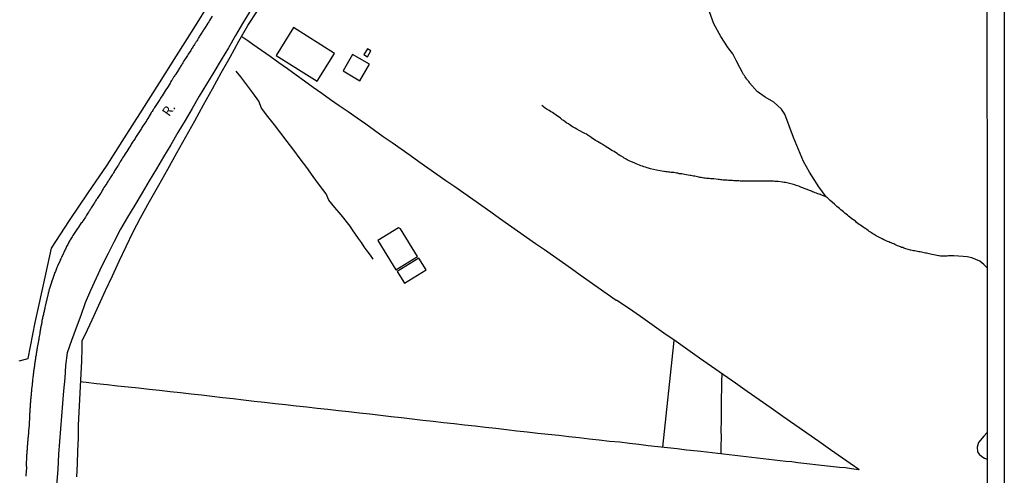
# Model space of a CAD drawing. Units: millimetres. Extents: x 190361 to 192775, y 1665977 to 1668755.
# Drawn here: x 192520 to 192775, y 1668450 to 1668568 of the extents above; entities that cross this region are included whole.
import ezdxf
from ezdxf.enums import TextEntityAlignment as Align

# ---------------------------------------------------------------- set-up
doc = ezdxf.new("R2010")
doc.units = ezdxf.units.MM
for name, color, linetype in [('IMAGEM', 7, 'Continuous'), ('V-EDIFICACAO', 30, 'Continuous'), ('V-LOTE', 1, 'Continuous'), ('V-NOME_DOS_LOGRADOUROS', 7, 'Continuous'), ('V-REFERENCIA', 191, 'Continuous'), ('V-TALVEGUE', 7, 'Continuous'), ('V-TESTADA', 5, 'Continuous'), ('V-VALETA', 6, 'Continuous'), ('X-LIMITE_5000', 7, 'Continuous')]:
    doc.layers.add(name, color=color, linetype=linetype)
picture_1 = doc.add_image_def('image1.jpg', size_in_pixel=(4022, 4628))

msp = doc.modelspace()

# ---------------------------------------------------------------- linework, layer by layer
at = {"layer": 'V-EDIFICACAO'}
for points in [[(192591.09, 1668566.06), (192586.61, 1668558.89), (192597.23, 1668552.2), (192601.7, 1668559.39), (192591.09, 1668566.06)], [(192609.33, 1668559.07), (192610.26, 1668558.54), (192611.15, 1668560.03), (192610.24, 1668560.57), (192609.33, 1668559.07)], [(192606.39, 1668559.12), (192603.93, 1668554.84), (192608.24, 1668552.32), (192610.77, 1668556.64), (192606.39, 1668559.12)], [(192618.26, 1668514.31), (192612.9, 1668510.95), (192617.62, 1668503.44), (192623.23, 1668506.85), (192618.81, 1668513.97), (192618.26, 1668514.31)], [(192617.97, 1668502.94), (192619.84, 1668499.95), (192625.44, 1668503.43), (192623.57, 1668506.41), (192617.97, 1668502.94)]]:
    msp.add_lwpolyline(points, close=True, dxfattribs=at)
at = {"layer": 'V-LOTE'}
for points in [[(192522.39, 1668480.46), (192524.27, 1668489.75), (192525.28, 1668494.45), (192527.01, 1668502.29), (192528.49, 1668509.04), (192533.11, 1668516.2), (192537.98, 1668523.33), (192542.85, 1668530.46), (192547.37, 1668537.59), (192551.92, 1668544.68), (192556.44, 1668551.74), (192560.85, 1668558.8), (192565.26, 1668565.86), (192569.67, 1668572.92)], [(192535.03, 1668449.84), (192535.16, 1668453.2), (192535.29, 1668456.54), (192535.42, 1668459.88), (192535.48, 1668463.22), (192535.58, 1668466.56), (192535.77, 1668469.87), (192535.96, 1668473.18), (192536.15, 1668476.49), (192536.3, 1668479.8), (192536.42, 1668483.09), (192536.39, 1668485.09), (192537.19, 1668486.62), (192538.95, 1668490.43), (192540.71, 1668494.24), (192542.47, 1668498.05), (192544.23, 1668501.86), (192545.99, 1668505.67), (192547.79, 1668509.44), (192549.59, 1668513.21), (192551.49, 1668516.84), (192553.87, 1668521.07), (192556.21, 1668525.29), (192558.61, 1668529.47), (192560.88, 1668533.65), (192563.19, 1668537.82), (192565.52, 1668541.97), (192567.81, 1668546.12), (192567.81, 1668546.12), (192570.1, 1668550.23), (192572.39, 1668554.34), (192574.68, 1668558.45), (192576.97, 1668562.56), (192579.31, 1668566.57), (192581.78, 1668570.39)], [(192577.69, 1668563.79), (192579.29, 1668562.74), (192580.59, 1668561.82), (192582.8, 1668560.23), (192585.02, 1668558.64), (192587.29, 1668557.05), (192589.56, 1668555.46), (192591.77, 1668553.87), (192593.99, 1668552.28), (192596.21, 1668550.69), (192598.43, 1668549.1), (192600.69, 1668547.51), (192602.96, 1668545.92), (192605.27, 1668544.34), (192607.56, 1668542.75), (192609.83, 1668541.16), (192612.06, 1668539.54), (192614.29, 1668537.92), (192616.63, 1668536.31), (192618.97, 1668534.7), (192621.29, 1668533.08), (192623.58, 1668531.44), (192625.9, 1668529.81), (192628.22, 1668528.18), (192630.54, 1668526.55), (192632.86, 1668524.92), (192635.18, 1668523.29), (192637.5, 1668521.66), (192639.82, 1668520.03), (192642.14, 1668518.4), (192644.46, 1668516.77), (192646.78, 1668515.14), (192649.1, 1668513.51), (192651.42, 1668511.88), (192653.74, 1668510.25), (192656.06, 1668508.62), (192658.38, 1668506.99), (192660.7, 1668505.36), (192663.02, 1668503.73), (192665.34, 1668502.1), (192667.66, 1668500.47), (192669.98, 1668498.84), (192672.3, 1668497.21), (192674.62, 1668495.58), (192674.83, 1668495.58), (192677.84, 1668493.54), (192680.89, 1668491.39), (192683.94, 1668489.24), (192686.99, 1668487.09), (192690.11, 1668484.95), (192693.16, 1668482.8), (192696.23, 1668480.64), (192699.3, 1668478.48), (192702.39, 1668476.32), (192705.47, 1668474.16), (192708.55, 1668472), (192711.63, 1668469.84), (192714.71, 1668467.68), (192717.79, 1668465.52), (192720.87, 1668463.36), (192723.96, 1668461.21), (192727.05, 1668459.06), (192730.14, 1668456.91), (192733.23, 1668454.76), (192736.32, 1668452.61), (192737.34, 1668451.9)], [(192689.58, 1668485.31), (192689.44, 1668484.23), (192686.6, 1668457.49)], [(192520.07, 1668479.88), (192522.39, 1668480.46)], [(192701.8, 1668455.78), (192701.78, 1668457.85), (192701.85, 1668459.98), (192701.84, 1668462.09), (192701.89, 1668464.18), (192701.89, 1668466.25), (192701.89, 1668468.32), (192701.89, 1668470.39), (192701.94, 1668472.44), (192701.99, 1668474.49), (192702.04, 1668476.54), (192702.04, 1668476.56)], [(192737.33, 1668451.9), (192737.45, 1668451.68), (192735.5, 1668451.96), (192733.95, 1668452.16), (192732.4, 1668452.31), (192730.85, 1668452.47), (192729.31, 1668452.65), (192727.77, 1668452.82), (192726.24, 1668452.99), (192724.71, 1668453.16), (192723.18, 1668453.33), (192721.65, 1668453.51), (192720.12, 1668453.69), (192718.55, 1668453.84), (192717.09, 1668454.01), (192715.62, 1668454.18), (192714.15, 1668454.35), (192712.68, 1668454.52), (192711.21, 1668454.69), (192709.74, 1668454.86), (192708.27, 1668455.03), (192706.8, 1668455.2), (192705.33, 1668455.37), (192703.86, 1668455.54), (192702.39, 1668455.71), (192700.92, 1668455.88), (192699.45, 1668456.05), (192697.98, 1668456.22), (192696.51, 1668456.39), (192693.87, 1668456.66), (192692.86, 1668456.79), (192690.37, 1668457.06), (192687.89, 1668457.34), (192685.41, 1668457.62), (192682.94, 1668457.91), (192680.48, 1668458.2), (192678.03, 1668458.49), (192675.58, 1668458.78), (192672.91, 1668459.01), (192670.26, 1668459.3), (192667.61, 1668459.59), (192665.02, 1668459.93), (192662.4, 1668460.24), (192659.75, 1668460.54), (192657.04, 1668460.81), (192654.33, 1668461.08), (192651.62, 1668461.37), (192648.92, 1668461.69), (192646.22, 1668462.01), (192643.51, 1668462.32), (192640.8, 1668462.63), (192638.09, 1668462.93), (192635.38, 1668463.23), (192632.67, 1668463.53), (192629.96, 1668463.83), (192627.25, 1668464.13), (192624.54, 1668464.46), (192621.82, 1668464.79), (192619.09, 1668465.1), (192616.36, 1668465.41), (192613.63, 1668465.72), (192610.9, 1668466.03), (192608.17, 1668466.34), (192605.44, 1668466.65), (192602.71, 1668466.96), (192599.98, 1668467.27), (192597.25, 1668467.57), (192594.52, 1668467.87), (192591.79, 1668468.17), (192589.06, 1668468.47), (192586.33, 1668468.77), (192583.6, 1668469.07), (192580.88, 1668469.37), (192578.17, 1668469.69), (192575.46, 1668470.01), (192572.75, 1668470.33), (192570.04, 1668470.65), (192567.32, 1668470.95), (192564.6, 1668471.25), (192561.88, 1668471.55), (192559.16, 1668471.85), (192556.44, 1668472.15), (192553.72, 1668472.45), (192551, 1668472.75), (192548.28, 1668473.05), (192545.56, 1668473.35), (192542.84, 1668473.65), (192540.12, 1668473.95), (192537.4, 1668474.25), (192536.54, 1668474.34), (192536.03, 1668474.4)]]:
    msp.add_lwpolyline(points, dxfattribs=at)
at = {"layer": 'V-REFERENCIA'}
for points in [[(192579.78, 1668570.25), (192577.89, 1668567.13), (192576.11, 1668563.99), (192574.24, 1668560.85), (192572.39, 1668557.71), (192570.5, 1668554.57), (192568.61, 1668551.43), (192566.72, 1668548.29), (192564.87, 1668545.15), (192563.05, 1668542.01), (192561.18, 1668538.89), (192559.34, 1668535.77), (192557.45, 1668532.65), (192555.6, 1668529.53), (192553.76, 1668526.41), (192551.92, 1668523.29), (192550.03, 1668520.17), (192548.14, 1668517.05), (192546.32, 1668513.93), (192544.69, 1668510.76), (192543.1, 1668507.59), (192541.51, 1668504.42), (192540.06, 1668501.23), (192538.57, 1668498.04), (192537.19, 1668494.85), (192536.07, 1668491.61), (192534.86, 1668488.37), (192533.67, 1668485.13), (192532.48, 1668481.89), (192532.08, 1668478.68), (192531.87, 1668475.42), (192531.6, 1668472.14), (192531.33, 1668468.86), (192531.06, 1668465.58), (192530.79, 1668462.3), (192530.52, 1668459.01), (192530.25, 1668455.72), (192530.07, 1668451.72), (192529.72, 1668447.72)], [(192570.06, 1668569), (192569.35, 1668567.89), (192569.16, 1668567.58), (192568.97, 1668567.32), (192568.87, 1668567.11), (192568.83, 1668567), (192568.04, 1668565.81), (192567.82, 1668565.49), (192567.69, 1668565.28), (192567.57, 1668565.07), (192567.44, 1668564.85), (192567.27, 1668564.62), (192567.12, 1668564.34), (192566.93, 1668564.09), (192566.8, 1668563.88), (192566.67, 1668563.66), (192566.55, 1668563.41), (192566.42, 1668563.21), (192566.27, 1668562.94), (192566.08, 1668562.68), (192565.95, 1668562.47), (192565.8, 1668562.26), (192565.72, 1668562.11), (192565.65, 1668562.02), (192565.46, 1668561.73), (192565.29, 1668561.45), (192565.14, 1668561.24), (192565.01, 1668561.02), (192564.87, 1668560.77), (192564.74, 1668560.56), (192564.59, 1668560.34), (192564.51, 1668560.15), (192563.83, 1668559.17), (192563.65, 1668558.85), (192563.48, 1668558.62), (192563.36, 1668558.36), (192562.74, 1668557.45), (192562.55, 1668557.15), (192562.46, 1668556.94), (192562.29, 1668556.69), (192562.16, 1668556.47), (192562.04, 1668556.26), (192561.87, 1668556), (192561.74, 1668555.79), (192561.61, 1668555.58), (192561.44, 1668555.32), (192561.31, 1668555.11), (192560.62, 1668553.99), (192560.57, 1668553.94), (192560.55, 1668553.89), (192560.51, 1668553.83), (192560.42, 1668553.71), (192560.25, 1668553.45), (192560.08, 1668553.24), (192559.95, 1668553.03), (192559.8, 1668552.77), (192559.68, 1668552.56), (192559.53, 1668552.35), (192559.36, 1668552.09), (192559.23, 1668551.88), (192559.17, 1668551.73), (192558.64, 1668550.81), (192557.85, 1668549.67), (192557.09, 1668548.39), (192557.02, 1668548.35), (192556.87, 1668548.11), (192556.66, 1668547.79), (192556.46, 1668547.45), (192556.29, 1668547.2), (192556.12, 1668546.94), (192555.95, 1668546.69), (192555.8, 1668546.43), (192555.65, 1668546.18), (192555.46, 1668545.92), (192555.31, 1668545.67), (192555.14, 1668545.41), (192555, 1668545.16), (192554.8, 1668544.9), (192554.68, 1668544.64), (192554.51, 1668544.39), (192554.29, 1668544.13), (192554.17, 1668543.88), (192554.04, 1668543.6), (192553.36, 1668542.56), (192553.12, 1668542.18), (192553.02, 1668541.94), (192552.42, 1668541.09), (192552.19, 1668540.73), (192552.04, 1668540.47), (192551.87, 1668540.22), (192551.72, 1668539.96), (192551.55, 1668539.71), (192551.4, 1668539.45), (192551.23, 1668539.2), (192551.06, 1668538.94), (192550.89, 1668538.69), (192550.72, 1668538.43), (192550.72, 1668538.43), (192550.57, 1668538.18), (192550.38, 1668537.92), (192550.23, 1668537.67), (192550.08, 1668537.41), (192549.95, 1668537.16), (192549.78, 1668536.9), (192549.61, 1668536.65), (192549.46, 1668536.39), (192549.27, 1668536.14), (192549.12, 1668535.88), (192548.97, 1668535.62), (192548.78, 1668535.37), (192548.61, 1668535.11), (192548.49, 1668534.92), (192547.93, 1668534.01), (192547.68, 1668533.63), (192547.51, 1668533.37), (192547.38, 1668533.11), (192547.36, 1668533.09), (192546.87, 1668532.37), (192546.66, 1668532.01), (192546.46, 1668531.75), (192546.34, 1668531.5), (192546.32, 1668531.5), (192546.27, 1668531.37), (192546.23, 1668531.28), (192546.08, 1668531.05), (192545.93, 1668530.77), (192545.79, 1668530.52), (192545.64, 1668530.3), (192545.47, 1668530.05), (192545.32, 1668529.79), (192545.15, 1668529.52), (192544.98, 1668529.26), (192544.81, 1668528.99), (192544.68, 1668528.75), (192544.49, 1668528.47), (192544.3, 1668528.18), (192544.17, 1668527.98), (192544.02, 1668527.71), (192543.83, 1668527.47), (192543.68, 1668527.2), (192543.55, 1668527.01), (192543.42, 1668526.79), (192543.28, 1668526.54), (192543.08, 1668526.26), (192542.89, 1668526.01), (192542.79, 1668525.77), (192542.25, 1668525.01), (192542.02, 1668524.67), (192541.87, 1668524.37), (192541.7, 1668524.11), (192541.64, 1668523.99), (192541.19, 1668523.24), (192540.93, 1668522.92), (192540.77, 1668522.65), (192540.64, 1668522.41), (192540.45, 1668522.13), (192540.3, 1668521.88), (192540.17, 1668521.71), (192540.02, 1668521.47), (192539.87, 1668521.22), (192539.68, 1668520.94), (192539.53, 1668520.69), (192539.38, 1668520.48), (192539.21, 1668520.2), (192539.06, 1668519.97), (192538.91, 1668519.73), (192538.74, 1668519.47), (192538.6, 1668519.22), (192538.4, 1668518.94), (192538.26, 1668518.69), (192538.13, 1668518.52), (192538, 1668518.31), (192537.85, 1668518.07), (192537.7, 1668517.82), (192537.53, 1668517.56), (192537.4, 1668517.35), (192537.26, 1668517.05), (192536.66, 1668516.18), (192536.45, 1668515.86), (192536.43, 1668515.8), (192536.36, 1668515.78), (192536.36, 1668515.69), (192536.22, 1668515.6), (192536.11, 1668515.54), (192535.42, 1668514.48), (192535.19, 1668514.1), (192535, 1668513.84), (192534.83, 1668513.59), (192534.66, 1668513.33), (192534.47, 1668513.08), (192534.32, 1668512.82), (192534.17, 1668512.58), (192533.98, 1668512.29), (192533.79, 1668511.97), (192533.64, 1668511.71), (192533.47, 1668511.46), (192533.32, 1668511.2), (192533.23, 1668510.95), (192533.23, 1668510.95), (192533.06, 1668510.69), (192532.93, 1668510.44), (192532.81, 1668510.18), (192532.66, 1668509.93), (192532.53, 1668509.67), (192532.38, 1668509.42), (192532.28, 1668509.16), (192532.13, 1668508.91), (192532, 1668508.65), (192531.89, 1668508.4), (192531.72, 1668508.14), (192531.62, 1668507.88), (192531.56, 1668507.73), (192531.02, 1668506.61), (192530.85, 1668506.23), (192530.74, 1668505.97), (192530.68, 1668505.86), (192530.02, 1668504.35), (192529.85, 1668503.97), (192529.77, 1668503.72), (192529.68, 1668503.46), (192529.57, 1668503.2), (192529.47, 1668502.95), (192529.36, 1668502.69), (192529.26, 1668502.44), (192529.15, 1668502.18), (192529.06, 1668501.93), (192528.96, 1668501.67), (192528.85, 1668501.42), (192528.77, 1668501.16), (192528.68, 1668500.91), (192528.6, 1668500.65), (192528.49, 1668500.4), (192528.42, 1668500.14), (192528.34, 1668499.89), (192528.25, 1668499.63), (192528.17, 1668499.38), (192528.09, 1668499.12), (192528, 1668498.86), (192527.94, 1668498.61), (192527.87, 1668498.35), (192527.81, 1668498.1), (192527.74, 1668497.84), (192527.68, 1668497.59), (192527.58, 1668497.33), (192527.58, 1668497.27), (192527.21, 1668495.8), (192527.13, 1668495.42), (192527.07, 1668495.16), (192527.07, 1668495.1), (192526.85, 1668494.01), (192526.77, 1668493.63), (192526.7, 1668493.38), (192526.64, 1668493.12), (192526.64, 1668493.1), (192526.62, 1668492.99), (192526.6, 1668492.87), (192526.53, 1668492.61), (192526.47, 1668492.36), (192526.43, 1668492.1), (192526.36, 1668491.84), (192526.3, 1668491.59), (192526.23, 1668491.33), (192526.17, 1668491.08), (192526.13, 1668490.82), (192526.06, 1668490.57), (192526, 1668490.31), (192525.98, 1668490.06), (192525.94, 1668489.8), (192525.87, 1668489.55), (192525.83, 1668489.29), (192525.79, 1668489.04), (192525.74, 1668488.78), (192525.7, 1668488.53), (192525.64, 1668488.27), (192525.6, 1668488.02), (192525.55, 1668487.76), (192525.51, 1668487.51), (192525.47, 1668487.25), (192525.43, 1668486.99), (192525.45, 1668486.89), (192525.19, 1668485.76), (192525.15, 1668485.38), (192525.11, 1668485.12), (192525.11, 1668485.06), (192524.85, 1668483.72), (192524.79, 1668483.34), (192524.75, 1668483.08), (192524.7, 1668482.83), (192524.66, 1668482.57), (192524.62, 1668482.31), (192524.58, 1668482.06), (192524.53, 1668481.8), (192524.47, 1668481.55), (192524.45, 1668481.29), (192524.38, 1668481.04), (192524.34, 1668480.78), (192524.32, 1668480.53), (192524.28, 1668480.27), (192524.23, 1668480.02), (192524.23, 1668480.02), (192524.19, 1668479.76), (192524.15, 1668479.51), (192524.11, 1668479.25), (192524.09, 1668479), (192524.04, 1668478.74), (192524.02, 1668478.49), (192523.98, 1668478.23), (192523.94, 1668477.97), (192523.89, 1668477.72), (192523.87, 1668477.46), (192523.83, 1668477.21), (192523.81, 1668476.95), (192523.77, 1668476.7), (192523.72, 1668476.44), (192523.7, 1668476.19), (192523.68, 1668475.93), (192523.66, 1668475.74), (192523.55, 1668474.66), (192523.51, 1668474.32), (192523.49, 1668474.06), (192523.47, 1668473.81), (192523.45, 1668473.66), (192523.3, 1668472.53), (192523.26, 1668472.15), (192523.26, 1668471.89), (192523.24, 1668471.64), (192523.21, 1668471.38), (192523.17, 1668471.12), (192523.17, 1668470.87), (192523.13, 1668470.61), (192523.11, 1668470.36), (192523.09, 1668470.1), (192523.06, 1668469.85), (192523.04, 1668469.59), (192523.02, 1668469.34), (192523, 1668469.08), (192522.98, 1668468.83), (192522.96, 1668468.57), (192522.96, 1668468.32), (192522.92, 1668468.06), (192522.92, 1668467.81), (192522.87, 1668467.55), (192522.87, 1668467.3), (192522.85, 1668467.04), (192522.83, 1668466.79), (192522.81, 1668466.53), (192522.79, 1668466.27), (192522.79, 1668466.02), (192522.75, 1668465.76), (192522.75, 1668465.51), (192522.73, 1668465.25), (192522.73, 1668465), (192522.73, 1668464.98), (192522.66, 1668463.81), (192522.64, 1668463.42), (192522.64, 1668463.17), (192522.64, 1668463.1), (192522.55, 1668461.81), (192522.53, 1668461.42), (192522.49, 1668461.17), (192522.47, 1668460.91), (192522.45, 1668460.66), (192522.41, 1668460.4), (192522.41, 1668460.15), (192522.36, 1668459.89), (192522.36, 1668459.64), (192522.32, 1668459.38), (192522.3, 1668459.13), (192522.28, 1668458.87), (192522.26, 1668458.62), (192522.24, 1668458.36), (192522.21, 1668458.11), (192522.19, 1668457.85), (192522.19, 1668457.6), (192522.15, 1668457.34), (192522.13, 1668457.08), (192522.13, 1668456.83), (192522.11, 1668456.57), (192522.09, 1668456.32), (192522.07, 1668456.06), (192522.07, 1668455.81), (192522.02, 1668455.55), (192522.02, 1668455.3), (192522, 1668455.04), (192522, 1668454.79), (192522.01, 1668454.68), (192521.89, 1668453.34), (192521.9, 1668453), (192521.92, 1668452.7), (192521.96, 1668452.47), (192521.87, 1668450.96), (192521.85, 1668450.58), (192521.83, 1668450.32), (192521.79, 1668450.06)]]:
    msp.add_lwpolyline(points, dxfattribs=at)
at = {"layer": 'V-TALVEGUE'}
for points in [[(192770.64, 1668503.92), (192769.81, 1668504.75), (192768.72, 1668505.66), (192766.72, 1668506.53), (192765.45, 1668506.74), (192764.44, 1668506.87), (192762.02, 1668507.04), (192761.67, 1668507.03), (192761.33, 1668507.03), (192760.99, 1668507.01), (192760.65, 1668506.99), (192760.31, 1668506.97), (192759.97, 1668506.97), (192759.62, 1668506.94), (192759.28, 1668506.92), (192758.94, 1668506.92), (192758.6, 1668506.94), (192758.26, 1668506.99), (192758.03, 1668507.03), (192756.82, 1668507.26), (192756.35, 1668507.35), (192756.01, 1668507.45), (192755.67, 1668507.52), (192755.33, 1668507.6), (192754.99, 1668507.69), (192754.65, 1668507.75), (192754.31, 1668507.79), (192753.97, 1668507.88), (192753.63, 1668507.94), (192753.29, 1668508.03), (192752.95, 1668508.09), (192752.6, 1668508.14), (192752.26, 1668508.2), (192751.92, 1668508.29), (192751.58, 1668508.33), (192751.24, 1668508.39), (192750.9, 1668508.48), (192750.8, 1668508.5), (192749.58, 1668508.84), (192749.12, 1668509.01), (192748.78, 1668509.14), (192748.48, 1668509.22), (192748.18, 1668509.35), (192747.75, 1668509.52), (192747.41, 1668509.65), (192747.13, 1668509.79), (192746.78, 1668509.94), (192746.52, 1668510.09), (192746.14, 1668510.24), (192745.84, 1668510.37), (192745.5, 1668510.5), (192745.2, 1668510.63), (192744.86, 1668510.75), (192744.52, 1668510.88), (192744.18, 1668511.05), (192743.88, 1668511.2), (192743.5, 1668511.39), (192743.16, 1668511.56), (192742.97, 1668511.65), (192741.88, 1668512.24), (192741.37, 1668512.56), (192741.09, 1668512.73), (192740.73, 1668512.97), (192740.47, 1668513.11), (192740.14, 1668513.35), (192739.88, 1668513.54), (192739.5, 1668513.8), (192739.22, 1668514.01), (192738.82, 1668514.26), (192738.54, 1668514.47), (192738.18, 1668514.73), (192737.88, 1668514.92), (192737.52, 1668515.16), (192737.16, 1668515.43), (192736.82, 1668515.67), (192736.62, 1668515.93), (192736.61, 1668515.95), (192735.61, 1668516.62), (192735.14, 1668517.01), (192734.8, 1668517.28), (192734.48, 1668517.54), (192734.18, 1668517.82), (192733.82, 1668518.09), (192733.48, 1668518.39), (192733.09, 1668518.69), (192732.78, 1668518.96), (192732.41, 1668519.24), (192732.11, 1668519.49), (192731.77, 1668519.77), (192731.46, 1668520.07), (192731.12, 1668520.41), (192730.01, 1668521.35), (192729.6, 1668521.75), (192729.31, 1668522.03), (192729.05, 1668522.22), (192729.01, 1668522.29), (192728.99, 1668522.33), (192727.12, 1668524.88), (192724.68, 1668528.64), (192723.11, 1668531.42), (192720.55, 1668537.63), (192720.55, 1668537.63), (192718.3, 1668543.71), (192717.41, 1668544.95), (192715.42, 1668546.74), (192713.22, 1668548.09), (192711.13, 1668549.52), (192709.16, 1668551.8), (192709.12, 1668551.87), (192708.97, 1668552.09), (192708.93, 1668552.11), (192708.8, 1668552.32), (192708.67, 1668552.38), (192708.65, 1668552.45), (192708.52, 1668552.6), (192708.48, 1668552.71), (192708.44, 1668552.77), (192708.22, 1668553.07), (192708.01, 1668553.37), (192707.82, 1668553.66), (192707.61, 1668553.96), (192707.44, 1668554.26), (192707.34, 1668554.49), (192706.61, 1668555.73), (192705.68, 1668557.53), (192704.78, 1668559.28), (192703.64, 1668560.79), (192701.69, 1668563.8), (192699.91, 1668567.06), (192698.82, 1668570.12)], [(192686.98, 1668528.88), (192685.06, 1668529.19), (192683.47, 1668529.55), (192683, 1668529.69), (192682.62, 1668529.81), (192682.23, 1668529.94), (192681.81, 1668530.07), (192681.43, 1668530.2), (192681, 1668530.32), (192680.62, 1668530.45), (192680.23, 1668530.62), (192679.83, 1668530.81), (192679.45, 1668531.01), (192678.45, 1668531.41), (192677.95, 1668531.62), (192677.51, 1668531.86), (192677.17, 1668532.05), (192676.7, 1668532.3), (192676.4, 1668532.51), (192675.94, 1668532.81), (192675.61, 1668533.02), (192675.17, 1668533.28), (192674.87, 1668533.51), (192674.45, 1668533.75), (192674.08, 1668533.98), (192673.7, 1668534.18), (192672.43, 1668535), (192671.81, 1668535.39), (192671.49, 1668535.58), (192671, 1668535.88), (192670.68, 1668536.09), (192670.19, 1668536.35), (192669.81, 1668536.58), (192669.3, 1668536.88), (192668.96, 1668537.09), (192668.49, 1668537.41), (192668.17, 1668537.64), (192667.73, 1668537.96), (192667.4, 1668538.17), (192666.92, 1668538.47), (192666.55, 1668538.69), (192666.17, 1668538.88), (192665.04, 1668539.49), (192664.41, 1668539.81), (192664.04, 1668540.02), (192663.53, 1668540.32), (192663.05, 1668540.6), (192662.72, 1668540.81), (192662.24, 1668541.13), (192661.87, 1668541.37), (192661.42, 1668541.66), (192660.96, 1668542), (192660.66, 1668542.21), (192660.19, 1668542.66), (192659.05, 1668543.45), (192658.45, 1668543.88), (192658.13, 1668544.09), (192657.64, 1668544.39), (192657.28, 1668544.6), (192656.77, 1668544.92), (192656.26, 1668545.24), (192655.83, 1668545.58), (192655.41, 1668545.88)], [(192729.12, 1668522.17), (192727.59, 1668522.82), (192727.56, 1668522.88), (192727.39, 1668522.92), (192727.2, 1668522.99), (192726.86, 1668523.09), (192726.48, 1668523.22), (192726.14, 1668523.35), (192725.8, 1668523.47), (192725.46, 1668523.6), (192725.14, 1668523.73), (192724.88, 1668523.86), (192723.76, 1668524.26), (192723.31, 1668524.43), (192722.91, 1668524.58), (192722.57, 1668524.71), (192722.23, 1668524.86), (192721.89, 1668525.01), (192721.55, 1668525.13), (192721.21, 1668525.24), (192720.87, 1668525.35), (192720.52, 1668525.47), (192720.18, 1668525.56), (192719.8, 1668525.66), (192719.46, 1668525.77), (192719.12, 1668525.83), (192718.78, 1668525.9), (192718.44, 1668525.98), (192718.1, 1668526.03), (192717.76, 1668526.07), (192717.69, 1668526.09), (192716.53, 1668526.22), (192716.02, 1668526.26), (192715.67, 1668526.28), (192715.33, 1668526.3), (192714.99, 1668526.32), (192714.65, 1668526.32), (192714.31, 1668526.32), (192713.97, 1668526.32), (192713.63, 1668526.32), (192713.29, 1668526.32), (192712.95, 1668526.3), (192712.61, 1668526.3), (192712.27, 1668526.3), (192711.93, 1668526.3), (192711.59, 1668526.32), (192711.25, 1668526.32), (192710.91, 1668526.32), (192710.57, 1668526.32), (192710.23, 1668526.32), (192709.89, 1668526.32), (192709.55, 1668526.34), (192709.48, 1668526.35), (192708.27, 1668526.34), (192707.76, 1668526.34), (192707.42, 1668526.34), (192707.08, 1668526.37), (192706.74, 1668526.37), (192706.4, 1668526.39), (192706.06, 1668526.39), (192705.72, 1668526.39), (192705.38, 1668526.41), (192705.04, 1668526.43), (192704.7, 1668526.47), (192704.36, 1668526.49), (192704.02, 1668526.51), (192703.68, 1668526.54), (192703.34, 1668526.58), (192703, 1668526.58), (192702.66, 1668526.6), (192702.32, 1668526.64), (192701.97, 1668526.67), (192701.63, 1668526.71), (192701.29, 1668526.77), (192701.02, 1668526.78), (192699.89, 1668526.94), (192699.38, 1668526.96), (192699.04, 1668526.98), (192698.7, 1668527.01), (192698.36, 1668527.03), (192698.02, 1668527.07), (192697.68, 1668527.09), (192697.34, 1668527.15), (192697, 1668527.22), (192696.66, 1668527.26), (192696.32, 1668527.32), (192695.98, 1668527.37), (192695.64, 1668527.43), (192695.3, 1668527.52), (192694.95, 1668527.6), (192694.61, 1668527.66), (192694.27, 1668527.73), (192693.93, 1668527.79), (192693.78, 1668527.84), (192692.78, 1668527.94), (192692.27, 1668528.07), (192691.93, 1668528.11), (192691.59, 1668528.2), (192691.25, 1668528.24), (192690.91, 1668528.28), (192690.57, 1668528.37), (192690.57, 1668528.37), (192690.23, 1668528.43), (192689.89, 1668528.49), (192689.55, 1668528.54), (192689.21, 1668528.58), (192688.87, 1668528.62), (192688.53, 1668528.66), (192688.19, 1668528.71), (192687.85, 1668528.75), (192687.51, 1668528.79), (192687.17, 1668528.84), (192686.98, 1668528.88)], [(192770.67, 1668461.28), (192769.79, 1668460.39), (192768.41, 1668458.75), (192768.07, 1668457.55), (192768.13, 1668456.29), (192768.58, 1668455.73), (192769.28, 1668455.1), (192769.96, 1668454.68), (192770.68, 1668454.43)]]:
    msp.add_lwpolyline(points, dxfattribs=at)
at = {"layer": 'V-TESTADA'}
for points in [[(192522.39, 1668480.46), (192524.27, 1668489.75), (192525.28, 1668494.45), (192527.01, 1668502.29), (192528.49, 1668509.04), (192533.11, 1668516.2), (192537.98, 1668523.33), (192542.85, 1668530.46), (192547.37, 1668537.59), (192551.92, 1668544.68), (192556.44, 1668551.74), (192560.85, 1668558.8), (192565.26, 1668565.86), (192569.67, 1668572.92)], [(192535.03, 1668449.84), (192535.16, 1668453.2), (192535.29, 1668456.54), (192535.42, 1668459.88), (192535.48, 1668463.22), (192535.58, 1668466.56), (192535.77, 1668469.87), (192535.96, 1668473.18), (192536.15, 1668476.49), (192536.3, 1668479.8), (192536.42, 1668483.09), (192536.39, 1668485.09), (192537.19, 1668486.62), (192538.95, 1668490.43), (192540.71, 1668494.24), (192542.47, 1668498.05), (192544.23, 1668501.86), (192545.99, 1668505.67), (192547.79, 1668509.44), (192549.59, 1668513.21), (192551.49, 1668516.84), (192553.87, 1668521.07), (192556.21, 1668525.29), (192558.61, 1668529.47), (192560.88, 1668533.65), (192563.19, 1668537.82), (192565.52, 1668541.97), (192567.81, 1668546.12), (192567.81, 1668546.12), (192570.1, 1668550.23), (192572.39, 1668554.34), (192574.68, 1668558.45), (192576.97, 1668562.56), (192579.31, 1668566.57), (192581.78, 1668570.39)]]:
    msp.add_lwpolyline(points, dxfattribs=at)
at = {"layer": 'V-VALETA'}
msp.add_lwpolyline([(192611.74, 1668506.17), (192610.99, 1668507.21), (192610.2, 1668508.28), (192609.43, 1668509.37), (192608.66, 1668510.46), (192607.89, 1668511.55), (192607.12, 1668512.64), (192606.34, 1668513.73), (192605.73, 1668514.71), (192603.46, 1668517.61), (192601.84, 1668519.53), (192600.25, 1668521.46), (192599.56, 1668523.06), (192597.84, 1668525.33), (192596.18, 1668527.59), (192594.51, 1668529.84), (192592.84, 1668532.08), (192591.17, 1668534.32), (192589.5, 1668536.56), (192587.83, 1668538.8), (192586.16, 1668540.95), (192584.49, 1668543.1), (192582.82, 1668545.25), (192582.09, 1668547.07), (192580.59, 1668549.15), (192579, 1668551.23), (192577.47, 1668553.31), (192576.28, 1668554.76)], dxfattribs=at)
at = {"layer": 'X-LIMITE_5000'}
msp.add_lwpolyline([(190360.64, 1668748.51), (190842.61, 1668748.92), (191324.58, 1668749.32), (191806.55, 1668749.68), (192288.52, 1668750.03), (192770.48, 1668750.36), (192770.85, 1668196.08), (192771.21, 1667641.79), (192771.58, 1667087.51), (192771.94, 1666533.22), (192772.3, 1665978.94), (192290.46, 1665978.61), (191808.61, 1665978.26), (191326.76, 1665977.9), (190844.92, 1665977.5), (190363.07, 1665977.09), (190362.58, 1666531.38), (190362.1, 1667085.66), (190361.62, 1667639.95), (190361.13, 1668194.23), (190360.64, 1668748.51)], dxfattribs=at)

# ---------------------------------------------------------------- texts
at = {"layer": 'V-NOME_DOS_LOGRADOUROS'}
msp.add_text('R.', height=2.5, rotation=55, dxfattribs=at).set_placement((192559.55, 1668542.43), align=Align.BOTTOM_LEFT)

# ---------------------------------------------------------------- referenced raster images: frames only (the image files are external)
at = {"layer": 'IMAGEM'}
image = msp.add_image(picture_1, insert=(190361.31, 1665977.09), size_in_units=(2413.78, 2777.47), dxfattribs=at)
image.dxf.flags = 7

doc.saveas('drawing.dxf')
